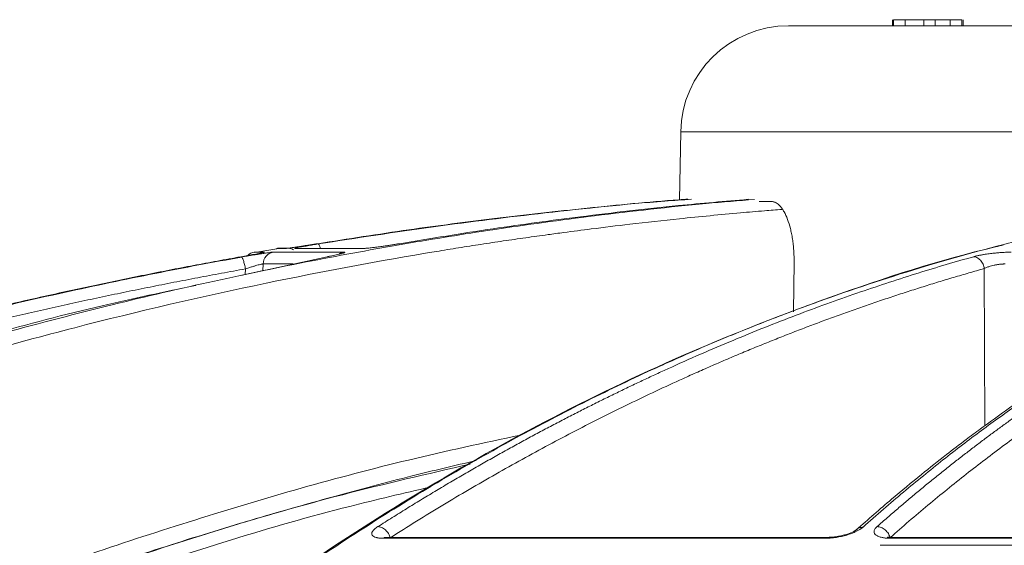
# Model space of a CAD drawing. Units: inches. Extents: x -8351 to 90785, y -16388 to 6019.
# Drawn here: x 57712 to 57715, y -944 to -943 of the extents above; entities that cross this region are included whole.
import ezdxf

# ---------------------------------------------------------------- set-up
doc = ezdxf.new("R2010")
doc.units = ezdxf.units.IN
doc.header["$MEASUREMENT"] = 0

msp = doc.modelspace()

# ---------------------------------------------------------------- linework, layer by layer
at = {"color": 252, "linetype": 'Continuous', "lineweight": 0, "true_color": 0x939598}
for p, q in [((57714.58, -942.8906), (57714.58, -942.909)), ((57714.5802, -942.8906), (57714.5802, -942.909)), ((57714.5802, -942.8906), (57714.5802, -942.909)), ((57714.5837, -942.8906), (57714.5837, -942.909)), ((57714.5837, -942.8906), (57714.7905, -942.8906)), ((57714.6185, -942.909), (57714.6185, -942.8906)), ((57714.6748, -942.8906), (57714.6748, -942.909)), ((57714.6748, -942.8906), (57714.6748, -942.909)), ((57714.7096, -942.8906), (57714.7096, -942.909)), ((57714.7555, -942.8906), (57714.7555, -942.909)), ((57714.7555, -942.8906), (57714.7555, -942.909)), ((57714.7905, -942.8906), (57714.7905, -942.909)), ((57714.7905, -942.909), (57714.7905, -942.8906)), ((57714.7905, -942.8906), (57714.7905, -942.909)), ((57714.794, -942.8906), (57714.794, -942.909)), ((57714.794, -942.8906), (57714.794, -942.909)), ((57714.794, -942.8906), (57714.794, -942.909)), ((57713.9378, -943.2306), (57713.9342, -943.4364)), ((57713.9378, -943.2306), (57722.4706, -943.2306)), ((57714.1756, -943.4422), (57714.214, -943.4422)), ((57712.8652, -943.6093), (57712.6037, -943.6663)), ((57712.6746, -943.5953), (57712.6446, -943.5953)), ((57712.7127, -943.5851), (57712.6466, -943.596)), ((57712.9152, -943.5953), (57712.7021, -943.5953)), ((57712.7114, -943.5841), (57712.7395, -943.5841)), ((57712.7456, -943.5836), (57712.7175, -943.5836)), ((57712.7678, -943.5841), (57712.9745, -943.5841)), ((57712.6713, -943.6312), (57712.6708, -943.6525)), ((57712.7616, -943.6312), (57712.6713, -943.6312)), ((57714.2801, -943.7767), (57714.2816, -943.626)), ((57712.6177, -943.6461), (57712.6173, -943.6635)), ((57714.8584, -943.6452), (57714.8606, -944.1215)), ((57713.0348, -944.4629), (57714.3772, -944.4629)), ((57714.3835, -944.4601), (57713.0434, -944.4601)), ((57714.5735, -944.4629), (57716.567, -944.4629)), ((57716.5697, -944.4601), (57714.5795, -944.4601)), ((57716.5669, -944.4842), (57714.5427, -944.4842))]:
    msp.add_line(p, q, dxfattribs=at)
for centre, radius, start, end in [((57714.2651, -943.2364), 0.3274, 90, 179), ((57712.6509, -943.6322), 0.0374, 99.7004, 134.0112), ((57712.7086, -943.632), 0.0373, 100.048, 178.7411), ((57712.7175, -943.621), 0.0374, 90, 99.4307), ((57712.7456, -943.6206), 0.0371, 60.8675, 99.468)]:
    msp.add_arc(centre, radius, start, end, dxfattribs=at)
for points, knots in [([(57714.2651, -942.909), (57714.2651, -942.909), (57714.2652, -942.909), (57714.2658, -942.909), (57714.2668, -942.909), (57714.2682, -942.909), (57714.27, -942.909), (57714.2721, -942.909), (57714.2747, -942.909), (57714.2776, -942.909), (57714.285, -942.909), (57714.3003, -942.909), (57714.3298, -942.909), (57714.3681, -942.909), (57714.4161, -942.909), (57714.4734, -942.909), (57714.5634, -942.909), (57714.7002, -942.909), (57714.9022, -942.909), (57715.1411, -942.909), (57715.4139, -942.909), (57715.7164, -942.909), (57716.0437, -942.909), (57716.39, -942.909), (57716.6907, -942.909), (57716.9352, -942.909), (57717.1183, -942.909), (57717.3025, -942.909), (57717.4854, -942.909), (57717.668, -942.909), (57717.8129, -942.909), (57717.9209, -942.909), (57717.9916, -942.909), (57718.0624, -942.909), (57718.1333, -942.909), (57718.1805, -942.909), (57718.2042, -942.909)], [0, 0, 0, 0, 0.006368, 0.012735, 0.0191, 0.025464, 0.031828, 0.038193, 0.044558, 0.050925, 0.057295, 0.086904, 0.116515, 0.147004, 0.177496, 0.208759, 0.240025, 0.303831, 0.368644, 0.434147, 0.5, 0.565853, 0.631356, 0.69617, 0.759976, 0.791239, 0.822505, 0.852994, 0.883485, 0.913094, 0.942705, 0.954168, 0.965624, 0.97708, 0.988537, 1, 1, 1, 1]), ([(57708.048, -945.6108), (57708.1748, -945.527), (57708.4215, -945.3638), (57708.7901, -945.142), (57709.0983, -944.9686), (57709.3481, -944.8361), (57709.5418, -944.7375), (57709.7483, -944.6365), (57710.0451, -944.498), (57710.4295, -944.3324), (57710.7698, -944.201), (57710.9854, -944.1234), (57711.0822, -944.0894), (57711.1779, -944.0567), (57711.2725, -944.0251), (57711.3659, -943.9948), (57711.4582, -943.9656), (57711.6317, -943.9121), (57711.8826, -943.8396), (57712.2075, -943.7551), (57712.5183, -943.6828), (57712.8146, -943.6215), (57713.0961, -943.5701), (57713.3816, -943.5243), (57713.6862, -943.483), (57713.9509, -943.4527), (57714.1129, -943.4396), (57714.1616, -943.4357)], [0, 0, 0, 0, 0.0686857, 0.1336799, 0.1949141, 0.2292153, 0.2621814, 0.2938039, 0.3338959, 0.4114649, 0.4848079, 0.5006868, 0.5163494, 0.5317952, 0.5470239, 0.5620351, 0.5768284, 0.5914035, 0.645285, 0.6966776, 0.7455723, 0.7919642, 0.8358517, 0.8772365, 0.9250912, 0.9774508, 1, 1, 1, 1]), ([(57715.6386, -943.435), (57715.596, -943.4405), (57715.4939, -943.4536), (57715.3289, -943.4813), (57715.1539, -943.5157), (57714.9429, -943.5641), (57714.6915, -943.6319), (57714.4698, -943.704), (57714.3187, -943.7585), (57714.2453, -943.7861), (57714.1708, -943.8151), (57714.0952, -943.8456), (57714.0185, -943.8776), (57713.9408, -943.9113), (57713.819, -943.966), (57713.6508, -944.0463), (57713.4343, -944.1591), (57713.2097, -944.2864), (57712.9778, -944.4292), (57712.7469, -944.5834), (57712.5265, -944.7423), (57712.3172, -944.9038), (57712.1109, -945.0733), (57711.9104, -945.2489), (57711.7163, -945.4285), (57711.5944, -945.5496), (57711.5329, -945.6108)], [0, 0, 0, 0, 0.029331, 0.070324, 0.113763, 0.150351, 0.216619, 0.288669, 0.305638, 0.322898, 0.340449, 0.358289, 0.376419, 0.394838, 0.413546, 0.463256, 0.515389, 0.569926, 0.626848, 0.686126, 0.741799, 0.792987, 0.845831, 0.901215, 0.95011, 1, 1, 1, 1]), ([(57713.9597, -943.4346), (57713.9507, -943.4352), (57713.8485, -943.4424), (57713.6529, -943.4616), (57713.3798, -943.4918), (57713.1074, -943.5275), (57712.929, -943.5553), (57712.8368, -943.5697)], [0, 0, 0, 0, 0.024119, 0.271562, 0.521283, 0.752599, 1, 1, 1, 1]), ([(57712.8383, -943.5706), (57712.9548, -943.5525), (57713.1838, -943.5171), (57713.5344, -943.4747), (57713.7953, -943.4471), (57713.9435, -943.4368), (57713.9705, -943.4349)], [0, 0, 0, 0, 0.310087, 0.609363, 0.928831, 1, 1, 1, 1]), ([(57714.143, -943.4352), (57714.0722, -943.4413), (57713.9023, -943.456), (57713.6442, -943.486), (57713.3623, -943.5241), (57713.1798, -943.5541), (57713.0852, -943.5697)], [0, 0, 0, 0, 0.199981, 0.480044, 0.730719, 1, 1, 1, 1]), ([(57714.214, -943.4422), (57714.2149, -943.4422), (57714.2166, -943.4422), (57714.2192, -943.4427), (57714.2218, -943.4434), (57714.2244, -943.4444), (57714.2283, -943.4463), (57714.2334, -943.4498), (57714.2397, -943.4558), (57714.2457, -943.4636), (57714.2534, -943.4759), (57714.2622, -943.4951), (57714.2694, -943.5184), (57714.274, -943.5391), (57714.2769, -943.5554), (57714.2791, -943.5724), (57714.2805, -943.588), (57714.2813, -943.6019), (57714.2816, -943.6139), (57714.2816, -943.6219), (57714.2816, -943.626)], [0, 0, 0, 0, 0.025089, 0.050125, 0.075145, 0.100187, 0.125289, 0.187976, 0.250667, 0.31333, 0.376004, 0.501075, 0.625927, 0.688314, 0.750721, 0.813057, 0.875448, 0.916972, 0.958431, 1, 1, 1, 1]), ([(57708.0795, -945.6414), (57708.0899, -945.6344), (57708.1204, -945.6139), (57708.1806, -945.5737), (57708.27, -945.5149), (57708.3954, -945.4341), (57708.56, -945.331), (57708.7672, -945.206), (57709.0138, -945.0638), (57709.3011, -944.907), (57709.6305, -944.7386), (57709.91, -944.6061), (57710.1254, -944.5097), (57710.2633, -944.4498), (57710.4061, -944.3898), (57710.5538, -944.3298), (57710.6972, -944.2736), (57710.819, -944.2275), (57710.9174, -944.1913), (57711.1466, -944.1087), (57711.5388, -943.9783), (57712.0991, -943.8198), (57712.6568, -943.6902), (57713.0465, -943.6175), (57713.2642, -943.5823), (57713.332, -943.5717), (57713.3997, -943.5615), (57713.4676, -943.5516), (57713.5288, -943.5431), (57713.595, -943.5342), (57713.6776, -943.5235), (57713.7945, -943.5093), (57713.9455, -943.4926), (57714.0818, -943.4794), (57714.1854, -943.4704), (57714.2273, -943.467), (57714.2449, -943.4656)], [0, 0, 0, 0, 0.005641, 0.016463, 0.032459, 0.053618, 0.083431, 0.119692, 0.162398, 0.211557, 0.267205, 0.329399, 0.351367, 0.37405, 0.397447, 0.421556, 0.446375, 0.46729, 0.480652, 0.494013, 0.577946, 0.668486, 0.759136, 0.838996, 0.849444, 0.859889, 0.870331, 0.880769, 0.891203, 0.89858, 0.91132, 0.929271, 0.95243, 0.980798, 0.991901, 1, 1, 1, 1]), ([(57714.9169, -943.5736), (57714.9088, -943.5755), (57714.7315, -943.6166), (57714.3882, -943.7273), (57713.9157, -943.9141), (57713.4754, -944.1308), (57713.0663, -944.3662), (57712.7399, -944.5828), (57712.4934, -944.7626), (57712.3286, -944.8896), (57712.2009, -944.9931), (57712.102, -945.0759), (57712.02, -945.1461), (57711.9195, -945.2346), (57711.8009, -945.3426), (57711.6644, -945.4713), (57711.5685, -945.5667), (57711.5175, -945.6175)], [0, 0, 0, 0, 0.00666, 0.146768, 0.28671, 0.405524, 0.524366, 0.64319, 0.695448, 0.746725, 0.793406, 0.812958, 0.838406, 0.869812, 0.907193, 0.950575, 1, 1, 1, 1]), ([(57712.8368, -943.5697), (57712.8348, -943.57), (57712.8308, -943.5706), (57712.8248, -943.5716), (57712.8189, -943.5725), (57712.813, -943.5735), (57712.8073, -943.5744), (57712.8017, -943.5752), (57712.7962, -943.5761), (57712.7908, -943.5769), (57712.7846, -943.5779), (57712.7777, -943.5789), (57712.7707, -943.58), (57712.7646, -943.5809), (57712.7588, -943.5817), (57712.753, -943.5825), (57712.7478, -943.5832), (57712.7438, -943.5837), (57712.7409, -943.584), (57712.74, -943.5841), (57712.7395, -943.5841)], [0, 0, 0, 0, 0.044988, 0.088965, 0.132131, 0.174696, 0.216882, 0.258918, 0.301036, 0.343467, 0.38644, 0.451534, 0.520416, 0.575063, 0.628488, 0.702756, 0.775844, 0.848958, 0.923297, 1, 1, 1, 1]), ([(57712.7678, -943.5841), (57712.7676, -943.5841), (57712.7672, -943.5841), (57712.767, -943.584), (57712.767, -943.5839), (57712.7674, -943.5837), (57712.7684, -943.5833), (57712.7711, -943.5826), (57712.7769, -943.5814), (57712.7853, -943.5797), (57712.7954, -943.5779), (57712.8055, -943.5761), (57712.8139, -943.5746), (57712.8221, -943.5732), (57712.83, -943.5719), (57712.8355, -943.571), (57712.8383, -943.5706)], [0, 0, 0, 0, 0.038204, 0.07631, 0.114463, 0.152805, 0.191478, 0.296249, 0.401708, 0.517722, 0.650262, 0.730929, 0.808715, 0.871689, 0.935234, 1, 1, 1, 1]), ([(57712.8449, -943.5841), (57712.8446, -943.583), (57712.8437, -943.58), (57712.8423, -943.5762), (57712.8403, -943.5717), (57712.8391, -943.571), (57712.8383, -943.5706)], [0, 0, 0, 0, 0.123442, 0.353879, 0.579672, 1, 1, 1, 1]), ([(57713.0852, -943.5697), (57713.0833, -943.57), (57713.0794, -943.5706), (57713.0735, -943.5716), (57713.0676, -943.5726), (57713.0618, -943.5735), (57713.0559, -943.5744), (57713.05, -943.5753), (57713.0442, -943.5762), (57713.0384, -943.577), (57713.0317, -943.578), (57713.024, -943.579), (57713.0163, -943.58), (57713.0093, -943.5809), (57713.0024, -943.5818), (57712.9954, -943.5825), (57712.9886, -943.5832), (57712.9828, -943.5837), (57712.9779, -943.584), (57712.9756, -943.5841), (57712.9745, -943.5841)], [0, 0, 0, 0, 0.0456649, 0.0902862, 0.1340716, 0.1772419, 0.2200291, 0.2626725, 0.3054152, 0.3484999, 0.3921648, 0.4568047, 0.5251597, 0.5791311, 0.6319486, 0.7054511, 0.7778414, 0.8502939, 0.9239771, 1, 1, 1, 1]), ([(57712.604, -943.6093), (57712.5801, -943.6136), (57712.5321, -943.6223), (57712.4597, -943.6358), (57712.3862, -943.6499), (57712.3118, -943.6647), (57712.2364, -943.68), (57712.1601, -943.696), (57712.0828, -943.7127), (57712.0045, -943.73), (57711.9253, -943.748), (57711.8452, -943.7667), (57711.7642, -943.7861), (57711.6822, -943.8062), (57711.5993, -943.8271), (57711.5155, -943.8488), (57711.4309, -943.8713), (57711.3453, -943.8946), (57711.2589, -943.9187), (57711.1618, -943.9465), (57711.0537, -943.9782), (57710.9343, -944.0145), (57710.8129, -944.0526), (57710.6897, -944.0924), (57710.5646, -944.1342), (57710.4377, -944.1779), (57710.309, -944.2236), (57710.1785, -944.2714), (57710.0464, -944.3213), (57709.9125, -944.3733), (57709.8231, -944.4094), (57709.778, -944.4276)], [0, 0, 0, 0, 0.024664, 0.049689, 0.075078, 0.100828, 0.126941, 0.153415, 0.180253, 0.207452, 0.235013, 0.262936, 0.29122, 0.319866, 0.348872, 0.37824, 0.407968, 0.438056, 0.468504, 0.499311, 0.540848, 0.583187, 0.626325, 0.670262, 0.714995, 0.760523, 0.806844, 0.853955, 0.901853, 0.950536, 1, 1, 1, 1]), ([(57709.7804, -944.4291), (57709.803, -944.42), (57709.8479, -944.4017), (57709.9151, -944.375), (57709.982, -944.3487), (57710.0485, -944.3231), (57710.1146, -944.2979), (57710.1803, -944.2733), (57710.2456, -944.2491), (57710.3105, -944.2255), (57710.375, -944.2025), (57710.439, -944.1799), (57710.5027, -944.1578), (57710.5659, -944.1361), (57710.6286, -944.115), (57710.691, -944.0943), (57710.7529, -944.0741), (57710.8143, -944.0544), (57710.8753, -944.0351), (57710.9359, -944.0162), (57710.996, -943.9978), (57711.0556, -943.9798), (57711.1148, -943.9623), (57711.206, -943.9356), (57711.3286, -943.9009), (57711.482, -943.8593), (57711.6326, -943.8202), (57711.7803, -943.7837), (57711.9252, -943.7494), (57712.0671, -943.7175), (57712.206, -943.6877), (57712.3419, -943.66), (57712.4747, -943.6341), (57712.5623, -943.6182), (57712.6056, -943.6103)], [0, 0, 0, 0, 0.024736, 0.049286, 0.073648, 0.097823, 0.12181, 0.145609, 0.16922, 0.192641, 0.215874, 0.238917, 0.26177, 0.284433, 0.306905, 0.329187, 0.351279, 0.373179, 0.394888, 0.416405, 0.437731, 0.458865, 0.479806, 0.500556, 0.555634, 0.609575, 0.662378, 0.714041, 0.764561, 0.813938, 0.862171, 0.909259, 0.955202, 1, 1, 1, 1]), ([(57712.6621, -943.5984), (57712.6564, -943.5995), (57712.6464, -943.6015), (57712.6253, -943.6054), (57712.6111, -943.608), (57712.604, -943.6093)], [0, 0, 0, 0, 0.394177, 0.696254, 1, 1, 1, 1]), ([(57712.7021, -943.5953), (57712.7018, -943.5953), (57712.7013, -943.5953), (57712.7001, -943.5954), (57712.6986, -943.5955), (57712.6969, -943.5957), (57712.6935, -943.5961), (57712.6878, -943.5969), (57712.68, -943.598), (57712.6731, -943.599), (57712.6667, -943.6), (57712.6603, -943.601), (57712.655, -943.6019), (57712.6465, -943.6032), (57712.635, -943.6051), (57712.6211, -943.6075), (57712.6117, -943.6092), (57712.6071, -943.61), (57712.6056, -943.6103)], [0, 0, 0, 0, 0.0371581, 0.0744745, 0.1120055, 0.1498065, 0.1879308, 0.3011841, 0.3965495, 0.4548302, 0.513151, 0.5773735, 0.6257067, 0.647584, 0.7879421, 0.8941046, 0.965216, 1, 1, 1, 1]), ([(57712.6056, -943.6103), (57712.6063, -943.6103), (57712.6071, -943.611), (57712.6091, -943.6145), (57712.6103, -943.6172), (57712.6126, -943.6242), (57712.6138, -943.6284), (57712.616, -943.6373), (57712.6169, -943.6419), (57712.6177, -943.6461)], [0, 0, 0, 0, 0.25, 0.25, 0.5, 0.5, 0.75, 0.75, 1, 1, 1, 1]), ([(57712.6746, -943.5953), (57712.6746, -943.5955), (57712.6746, -943.5958), (57712.6694, -943.597), (57712.6628, -943.5983), (57712.6621, -943.5984)], [0, 0, 0, 0, 0.448541, 0.942301, 1, 1, 1, 1]), ([(57712.666, -943.5977), (57712.666, -943.5977), (57712.6663, -943.5975), (57712.6651, -943.5978), (57712.663, -943.5982), (57712.6621, -943.5984)], [0, 0, 0, 0, 0.089488, 0.63529, 1, 1, 1, 1]), ([(57712.9152, -943.5953), (57712.9157, -943.5953), (57712.9167, -943.5953), (57712.9177, -943.5954), (57712.9186, -943.5955), (57712.9191, -943.5957), (57712.9194, -943.5961), (57712.9188, -943.5967), (57712.9156, -943.598), (57712.911, -943.5994), (57712.9057, -943.6007), (57712.9001, -943.6021), (57712.8932, -943.6036), (57712.8848, -943.6054), (57712.8755, -943.6073), (57712.8687, -943.6086), (57712.8652, -943.6093)], [0, 0, 0, 0, 0.038164, 0.076139, 0.114066, 0.152089, 0.190353, 0.294817, 0.399933, 0.516271, 0.582183, 0.65002, 0.737923, 0.824545, 0.9114, 1, 1, 1, 1]), ([(57712.9152, -943.5953), (57712.9111, -943.5963), (57712.906, -943.5974), (57712.9021, -943.601), (57712.9012, -943.6018)], [0, 0, 0, 0, 0.788046, 1, 1, 1, 1]), ([(57713.0195, -944.4276), (57713.0339, -944.4184), (57713.0628, -944.4002), (57713.1059, -944.3733), (57713.1488, -944.347), (57713.1915, -944.3213), (57713.2338, -944.296), (57713.2759, -944.2714), (57713.3178, -944.2472), (57713.3593, -944.2236), (57713.4006, -944.2005), (57713.4416, -944.1779), (57713.4823, -944.1558), (57713.5227, -944.1342), (57713.5629, -944.113), (57713.6027, -944.0924), (57713.6422, -944.0722), (57713.6815, -944.0525), (57713.7204, -944.0333), (57713.759, -944.0145), (57713.7974, -943.9961), (57713.8354, -943.9782), (57713.8731, -943.9607), (57713.9314, -943.9341), (57714.0098, -943.8993), (57714.108, -943.8577), (57714.2044, -943.8187), (57714.2989, -943.7821), (57714.3915, -943.748), (57714.4821, -943.7161), (57714.5708, -943.6864), (57714.6575, -943.6587), (57714.7422, -943.633), (57714.798, -943.6171), (57714.8256, -943.6093)], [0, 0, 0, 0, 0.024827, 0.049459, 0.073896, 0.098138, 0.122184, 0.146034, 0.169687, 0.193143, 0.216402, 0.239464, 0.262327, 0.284993, 0.307461, 0.329729, 0.351799, 0.37367, 0.395342, 0.416814, 0.438086, 0.459159, 0.480031, 0.500704, 0.555886, 0.609905, 0.662759, 0.714446, 0.764965, 0.814314, 0.862492, 0.9095, 0.955336, 1, 1, 1, 1]), ([(57715.7832, -943.6103), (57715.7723, -943.6146), (57715.7503, -943.6233), (57715.717, -943.6369), (57715.6833, -943.6511), (57715.6492, -943.6659), (57715.6147, -943.6813), (57715.5797, -943.6974), (57715.5443, -943.7141), (57715.5085, -943.7314), (57715.4722, -943.7494), (57715.4356, -943.7682), (57715.3985, -943.7876), (57715.361, -943.8078), (57715.3231, -943.8287), (57715.2849, -943.8504), (57715.2462, -943.8728), (57715.2071, -943.8961), (57715.1677, -943.9202), (57715.1232, -943.948), (57715.0737, -943.9799), (57715.019, -944.0163), (57714.9634, -944.0544), (57714.9069, -944.0944), (57714.8497, -944.1362), (57714.7917, -944.1799), (57714.7329, -944.2256), (57714.6734, -944.2733), (57714.6131, -944.3231), (57714.5521, -944.375), (57714.5114, -944.411), (57714.4908, -944.4291)], [0, 0, 0, 0, 0.024746, 0.049846, 0.075299, 0.101106, 0.127266, 0.153779, 0.180646, 0.207866, 0.235439, 0.263365, 0.291644, 0.320275, 0.349258, 0.378593, 0.40828, 0.438318, 0.468706, 0.499445, 0.541137, 0.583596, 0.626822, 0.670813, 0.715568, 0.761084, 0.807359, 0.854391, 0.902177, 0.950714, 1, 1, 1, 1]), ([(57714.5333, -944.4276), (57714.5438, -944.4184), (57714.5646, -944.4002), (57714.5958, -944.3733), (57714.6268, -944.347), (57714.6577, -944.3212), (57714.6883, -944.296), (57714.7187, -944.2713), (57714.7489, -944.2472), (57714.779, -944.2236), (57714.8088, -944.2005), (57714.8384, -944.1779), (57714.8678, -944.1558), (57714.8971, -944.1342), (57714.9261, -944.113), (57714.9548, -944.0924), (57714.9834, -944.0722), (57715.0118, -944.0525), (57715.0399, -944.0333), (57715.0678, -944.0145), (57715.0955, -943.9961), (57715.1229, -943.9782), (57715.1502, -943.9607), (57715.1923, -943.9341), (57715.249, -943.8993), (57715.32, -943.8577), (57715.3896, -943.8187), (57715.4579, -943.7821), (57715.5248, -943.748), (57715.5902, -943.7161), (57715.6543, -943.6864), (57715.7169, -943.6587), (57715.7781, -943.633), (57715.8184, -943.6171), (57715.8384, -943.6093)], [0, 0, 0, 0, 0.02483, 0.049464, 0.073904, 0.098147, 0.122195, 0.146046, 0.1697, 0.193156, 0.216416, 0.239477, 0.262341, 0.285005, 0.307472, 0.329739, 0.351807, 0.373676, 0.395345, 0.416815, 0.438084, 0.459153, 0.480022, 0.50069, 0.555884, 0.609913, 0.662774, 0.714466, 0.764988, 0.814337, 0.862513, 0.909516, 0.955345, 1, 1, 1, 1]), ([(57714.8256, -943.6093), (57714.8268, -943.609), (57714.8292, -943.6083), (57714.8332, -943.6073), (57714.8373, -943.6064), (57714.8417, -943.6054), (57714.8462, -943.6045), (57714.851, -943.6037), (57714.856, -943.6028), (57714.8621, -943.6018), (57714.8693, -943.6007), (57714.8796, -943.5994), (57714.8919, -943.598), (57714.9057, -943.5967), (57714.9171, -943.596), (57714.9262, -943.5956), (57714.9335, -943.5954), (57714.938, -943.5953), (57714.9402, -943.5953)], [0, 0, 0, 0, 0.044654, 0.088693, 0.132302, 0.17567, 0.218989, 0.262451, 0.306244, 0.350554, 0.418325, 0.484179, 0.600442, 0.705476, 0.80987, 0.873329, 0.936486, 1, 1, 1, 1]), ([(57714.8256, -943.6093), (57714.829, -943.6093), (57714.8327, -943.6101), (57714.8401, -943.6136), (57714.8437, -943.6163), (57714.8501, -943.6233), (57714.8528, -943.6275), (57714.8566, -943.6363), (57714.8579, -943.6409), (57714.8584, -943.6452)], [0, 0, 0, 0, 0.25, 0.25, 0.5, 0.5, 0.75, 0.75, 1, 1, 1, 1]), ([(57712.6713, -943.6312), (57712.6712, -943.6312), (57712.6709, -943.6312), (57712.6702, -943.6312), (57712.6686, -943.6314), (57712.6638, -943.6323), (57712.6554, -943.6345), (57712.6449, -943.6374), (57712.6374, -943.6397), (57712.6306, -943.6419), (57712.6243, -943.6439), (57712.62, -943.6454), (57712.6177, -943.6461)], [0, 0, 0, 0, 0.031834, 0.063671, 0.126113, 0.248772, 0.491989, 0.612076, 0.7412, 0.816452, 0.902724, 1, 1, 1, 1]), ([(57715.7667, -943.6153), (57715.7322, -943.6292), (57715.669, -943.6546), (57715.5833, -943.6929), (57715.5149, -943.7252), (57715.4592, -943.7527), (57715.41, -943.7779), (57715.339, -943.8155), (57715.2451, -943.8681), (57715.1183, -943.9447), (57714.9854, -944.0317), (57714.8771, -944.1086), (57714.7979, -944.1677), (57714.7382, -944.2133), (57714.6629, -944.2732), (57714.5718, -944.3484), (57714.5062, -944.4059), (57714.4708, -944.437)], [0, 0, 0, 0, 0.0778271, 0.1424858, 0.1940284, 0.23305, 0.2692423, 0.3061122, 0.3950872, 0.4844051, 0.5980652, 0.7029001, 0.7371712, 0.7838359, 0.8431672, 0.9152026, 1, 1, 1, 1]), ([(57714.9219, -943.6312), (57714.9209, -943.6312), (57714.9188, -943.6312), (57714.9155, -943.6313), (57714.9119, -943.6315), (57714.9082, -943.6318), (57714.9044, -943.6322), (57714.9005, -943.6327), (57714.8965, -943.6334), (57714.8924, -943.6341), (57714.8869, -943.6352), (57714.8799, -943.637), (57714.8729, -943.6391), (57714.8672, -943.6411), (57714.8626, -943.643), (57714.8599, -943.6444), (57714.8584, -943.6452)], [0, 0, 0, 0, 0.052215, 0.104972, 0.158335, 0.212346, 0.267033, 0.322417, 0.378519, 0.435372, 0.49303, 0.613336, 0.741879, 0.818809, 0.904851, 1, 1, 1, 1]), ([(57712.6177, -943.6461), (57712.5935, -943.6505), (57712.5452, -943.6593), (57712.4728, -943.6728), (57712.4005, -943.6868), (57712.3283, -943.7011), (57712.2563, -943.7157), (57712.1843, -943.7308), (57712.1124, -943.7462), (57712.0407, -943.762), (57711.969, -943.7781), (57711.8975, -943.7947), (57711.826, -943.8116), (57711.7547, -943.8288), (57711.6834, -943.8465), (57711.6123, -943.8645), (57711.5413, -943.8829), (57711.4704, -943.9016), (57711.3995, -943.9207), (57711.3288, -943.9402), (57711.2582, -943.9601), (57711.1685, -943.9858), (57711.0599, -944.0179), (57710.9324, -944.0568), (57710.8053, -944.0969), (57710.6784, -944.1383), (57710.5519, -944.181), (57710.4257, -944.2248), (57710.2998, -944.2699), (57710.1742, -944.3162), (57710.049, -944.3638), (57709.9241, -944.4126), (57709.8411, -944.4461), (57709.7996, -944.4628)], [0, 0, 0, 0, 0.025084, 0.050153, 0.07521, 0.100255, 0.125289, 0.150314, 0.175329, 0.200337, 0.225336, 0.250329, 0.275315, 0.300296, 0.325271, 0.350241, 0.375207, 0.40017, 0.42513, 0.450088, 0.475044, 0.499999, 0.545319, 0.590656, 0.636013, 0.681394, 0.726803, 0.772242, 0.817714, 0.863223, 0.908772, 0.954363, 1, 1, 1, 1]), ([(57714.8584, -943.6452), (57714.843, -943.6495), (57714.8121, -943.6582), (57714.7658, -943.6718), (57714.7196, -943.6857), (57714.6735, -943.7), (57714.6274, -943.7146), (57714.5814, -943.7297), (57714.5355, -943.7451), (57714.4896, -943.7608), (57714.4438, -943.777), (57714.3981, -943.7935), (57714.3524, -943.8103), (57714.3068, -943.8276), (57714.2613, -943.8452), (57714.2158, -943.8632), (57714.1704, -943.8816), (57714.125, -943.9003), (57714.0798, -943.9194), (57714.0346, -943.9389), (57713.9894, -943.9587), (57713.9321, -943.9845), (57713.8626, -944.0165), (57713.7811, -944.0554), (57713.6998, -944.0955), (57713.6187, -944.1369), (57713.5378, -944.1795), (57713.4571, -944.2234), (57713.3766, -944.2685), (57713.2963, -944.3148), (57713.2162, -944.3624), (57713.1363, -944.4111), (57713.0833, -944.4446), (57713.0567, -944.4613)], [0, 0, 0, 0, 0.025085, 0.050155, 0.075213, 0.100258, 0.125292, 0.150317, 0.175333, 0.200341, 0.22534, 0.250333, 0.275319, 0.300299, 0.325274, 0.350244, 0.37521, 0.400172, 0.425132, 0.450089, 0.475045, 0.499999, 0.54532, 0.590658, 0.636016, 0.681398, 0.726806, 0.772245, 0.817717, 0.863226, 0.908774, 0.954364, 1, 1, 1, 1]), ([(57715.8743, -943.6452), (57715.8631, -943.6495), (57715.8408, -943.6582), (57715.8074, -943.6718), (57715.774, -943.6857), (57715.7407, -943.7), (57715.7074, -943.7146), (57715.6742, -943.7297), (57715.641, -943.7451), (57715.6079, -943.7608), (57715.5748, -943.777), (57715.5417, -943.7935), (57715.5087, -943.8103), (57715.4758, -943.8276), (57715.4429, -943.8452), (57715.41, -943.8632), (57715.3772, -943.8816), (57715.3444, -943.9003), (57715.3117, -943.9194), (57715.2791, -943.9389), (57715.2465, -943.9587), (57715.205, -943.9845), (57715.1548, -944.0165), (57715.0959, -944.0554), (57715.0372, -944.0955), (57714.9786, -944.1369), (57714.9201, -944.1795), (57714.8618, -944.2234), (57714.8036, -944.2685), (57714.7456, -944.3148), (57714.6877, -944.3624), (57714.63, -944.4111), (57714.5917, -944.4446), (57714.5725, -944.4613)], [0, 0, 0, 0, 0.025085, 0.050155, 0.075213, 0.100258, 0.125292, 0.150317, 0.175333, 0.200341, 0.22534, 0.250333, 0.275319, 0.300299, 0.325274, 0.350244, 0.37521, 0.400172, 0.425132, 0.450089, 0.475045, 0.499999, 0.54532, 0.590658, 0.636016, 0.681398, 0.726806, 0.772245, 0.817717, 0.863226, 0.908774, 0.954364, 1, 1, 1, 1]), ([(57712.4674, -943.696), (57712.3724, -943.716), (57712.0502, -943.7838), (57711.5091, -943.9397), (57710.8446, -944.1594), (57710.412, -944.3381), (57710.1953, -944.4276)], [0, 0, 0, 0, 0.122226, 0.414566, 0.706906, 1, 1, 1, 1]), ([(57708.092, -946.7747), (57708.2479, -946.6499), (57708.562, -946.3983), (57709.0548, -946.0483), (57709.5685, -945.7157), (57710.1029, -945.405), (57710.6587, -945.1168), (57711.2374, -944.8523), (57711.8398, -944.6125), (57712.4672, -944.4016), (57713.0061, -944.2456), (57713.3387, -944.1743), (57713.4521, -944.1499)], [0, 0, 0, 0, 0.098221, 0.197904, 0.298272, 0.401049, 0.504675, 0.609801, 0.718492, 0.828848, 0.941607, 1, 1, 1, 1]), ([(57713.3177, -944.2273), (57713.253, -944.2425), (57713.1077, -944.2766), (57712.8802, -944.3372), (57712.6311, -944.4081), (57712.3728, -944.4878), (57712.1268, -944.5696), (57711.9356, -944.6375), (57711.8011, -944.6873), (57711.7046, -944.7239), (57711.6066, -944.762), (57711.5072, -944.8016), (57711.4063, -944.8428), (57711.3041, -944.8856), (57711.1041, -944.9714), (57710.8005, -945.1094), (57710.3899, -945.3137), (57709.9617, -945.5468), (57709.5182, -945.811), (57709.0625, -946.109), (57708.5963, -946.4409), (57708.2906, -946.6856), (57708.1345, -946.8106)], [0, 0, 0, 0, 0.0344924, 0.0774309, 0.1220428, 0.1686754, 0.2173242, 0.2561218, 0.2735749, 0.2913477, 0.3094398, 0.3278507, 0.3465798, 0.3656264, 0.38499, 0.4587097, 0.5372834, 0.6206471, 0.7087175, 0.8013898, 0.8985353, 1, 1, 1, 1]), ([(57713.299, -944.2381), (57713.17, -944.2678), (57712.7955, -944.354), (57712.1855, -944.5459), (57711.4712, -944.81), (57710.772, -945.1204), (57710.0901, -945.4726), (57709.4287, -945.8672), (57708.7872, -946.2994), (57708.3804, -946.6201), (57708.1771, -946.7805)], [0, 0, 0, 0, 0.069572, 0.201913, 0.334883, 0.467859, 0.600756, 0.733785, 0.866903, 1, 1, 1, 1]), ([(57713.1783, -944.3076), (57713.0967, -944.3266), (57712.7712, -944.4023), (57712.2096, -944.5812), (57711.4971, -944.8437), (57710.799, -945.1538), (57710.1188, -945.5052), (57709.459, -945.8988), (57708.8193, -946.3297), (57708.4138, -946.6494), (57708.211, -946.8093)], [0, 0, 0, 0, 0.045289, 0.180711, 0.317445, 0.453935, 0.590424, 0.726928, 0.86345, 1, 1, 1, 1]), ([(57713.0348, -944.4629), (57713.0335, -944.4629), (57713.0309, -944.4629), (57713.0272, -944.4627), (57713.0236, -944.4624), (57713.0203, -944.462), (57713.0172, -944.4614), (57713.0122, -944.4602), (57713.0064, -944.458), (57713.0017, -944.454), (57713.0001, -944.4489), (57713.002, -944.4437), (57713.0053, -944.4391), (57713.009, -944.4353), (57713.0136, -944.4315), (57713.0175, -944.4289), (57713.0195, -944.4276)], [0, 0, 0, 0, 0.0354341, 0.0709453, 0.1066886, 0.1428161, 0.1794752, 0.216807, 0.3332295, 0.4499119, 0.5777199, 0.7081128, 0.7810738, 0.8534695, 0.9261626, 1, 1, 1, 1]), ([(57713.0567, -944.4613), (57713.0562, -944.4593), (57713.0548, -944.4552), (57713.0515, -944.4489), (57713.0473, -944.4428), (57713.0421, -944.4374), (57713.0364, -944.433), (57713.0305, -944.4298), (57713.0247, -944.428), (57713.0212, -944.4276), (57713.0195, -944.4276)], [0, 0, 0, 0, 0.1243352, 0.2495509, 0.3747667, 0.4999825, 0.6251982, 0.750414, 0.8756297, 0.9998574, 0.9998574, 0.9998574, 0.9998574]), ([(57714.4908, -944.4291), (57714.49, -944.4298), (57714.4883, -944.4312), (57714.4855, -944.4334), (57714.4824, -944.4355), (57714.479, -944.4375), (57714.4754, -944.4396), (57714.4715, -944.4416), (57714.4644, -944.4449), (57714.4534, -944.4495), (57714.4378, -944.4543), (57714.4218, -944.4582), (57714.4078, -944.4606), (57714.3959, -944.462), (57714.3863, -944.4628), (57714.3802, -944.4629), (57714.3772, -944.4629)], [0, 0, 0, 0, 0.041929, 0.083425, 0.12463, 0.165692, 0.206758, 0.247976, 0.289494, 0.419802, 0.547436, 0.664589, 0.781253, 0.855651, 0.928179, 1, 1, 1, 1]), ([(57714.4722, -944.4357), (57714.4694, -944.4378), (57714.4632, -944.4424), (57714.4473, -944.4491), (57714.4308, -944.454), (57714.4159, -944.4572), (57714.3996, -944.4596), (57714.3892, -944.46), (57714.3839, -944.4602)], [0, 0, 0, 0, 0.199137, 0.433239, 0.56291, 0.700672, 0.846587, 1, 1, 1, 1]), ([(57714.4908, -944.4291), (57714.4868, -944.4295), (57714.4806, -944.4302), (57714.4746, -944.4335), (57714.4726, -944.4355), (57714.4721, -944.4361)], [0, 0, 0, 0, 0.575331, 0.884419, 1, 1, 1, 1]), ([(57714.5735, -944.4629), (57714.572, -944.4629), (57714.569, -944.4629), (57714.5646, -944.4627), (57714.5604, -944.4624), (57714.5563, -944.4619), (57714.5523, -944.4614), (57714.5459, -944.4602), (57714.5379, -944.4579), (57714.53, -944.4538), (57714.525, -944.4487), (57714.5238, -944.4435), (57714.5247, -944.4389), (57714.5265, -944.4352), (57714.5293, -944.4314), (57714.532, -944.4289), (57714.5333, -944.4276)], [0, 0, 0, 0, 0.0358154, 0.0717014, 0.1078177, 0.1443212, 0.181364, 0.2190913, 0.3363483, 0.4538417, 0.581434, 0.7116907, 0.7838219, 0.8553671, 0.9271547, 1, 1, 1, 1]), ([(57714.5725, -944.4613), (57714.5721, -944.4593), (57714.5709, -944.4552), (57714.5678, -944.4489), (57714.5636, -944.4428), (57714.5583, -944.4374), (57714.5522, -944.433), (57714.5457, -944.4298), (57714.5399, -944.4282), (57714.5364, -944.4278), (57714.535, -944.4277)], [0.0355531, 0.0355531, 0.0355531, 0.0355531, 0.1598882, 0.285104, 0.4103198, 0.5355355, 0.6607513, 0.785967, 0.9111828, 0.9998574, 0.9998574, 0.9998574, 0.9998574]), ([(57713.0434, -944.4604), (57713.0423, -944.4604), (57713.0393, -944.4603), (57713.0366, -944.4619), (57713.0348, -944.4629)], [0, 0, 0, 0, 0.3784906, 1, 1, 1, 1]), ([(57713.0443, -944.4601), (57713.0427, -944.4602), (57713.0397, -944.4604), (57713.0379, -944.4602), (57713.0384, -944.461), (57713.0384, -944.461)], [0, 0, 0, 0, 0.5131362, 0.9868465, 1, 1, 1, 1]), ([(57714.3772, -944.4629), (57714.3785, -944.4619), (57714.3808, -944.4602), (57714.3831, -944.4603), (57714.3842, -944.4604)], [0, 0, 0, 0, 0.566928, 1, 1, 1, 1]), ([(57714.5805, -944.4601), (57714.5777, -944.4601), (57714.5723, -944.4601), (57714.5672, -944.4599), (57714.5647, -944.46), (57714.5645, -944.4607), (57714.5645, -944.4609)], [0, 0, 0, 0, 0.296539, 0.585421, 0.869339, 1, 1, 1, 1]), ([(57714.5795, -944.4604), (57714.5788, -944.4604), (57714.5767, -944.4603), (57714.5748, -944.4619), (57714.5735, -944.4629)], [0, 0, 0, 0, 0.378491, 1, 1, 1, 1])]:
    msp.add_open_spline(points, degree=3, knots=knots, dxfattribs=at)
for points in [[(57712.8368, -943.5697), (57712.8368, -943.5697), (57712.8368, -943.5697), (57712.8367, -943.5697)], [(57712.6039, -943.6093), (57712.6039, -943.6093), (57712.6039, -943.6093), (57712.604, -943.6093)], [(57714.535, -944.4277), (57714.5345, -944.4276), (57714.5339, -944.4276), (57714.5333, -944.4276)]]:
    msp.add_open_spline(points, degree=3, dxfattribs=at)

doc.saveas('drawing.dxf')
